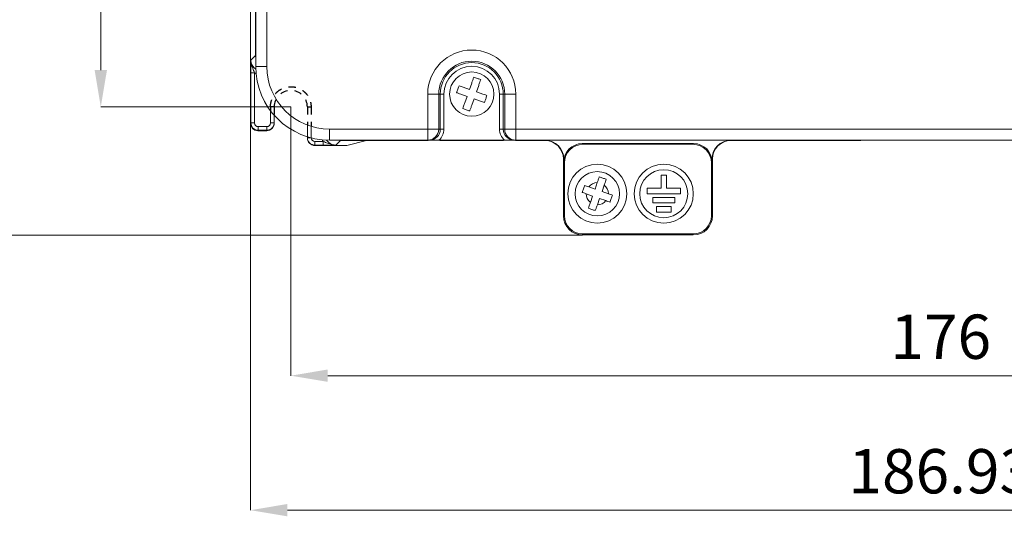
# Model space of a CAD drawing. Extents: x -1734 to -889, y -1249 to -45.
# Drawn here: x -1592 to -1458, y -605 to -538 of the extents above; entities that cross this region are included whole.
import ezdxf

# ---------------------------------------------------------------- set-up
doc = ezdxf.new("R2010")
doc.units = 0
doc.header["$MEASUREMENT"] = 0
doc.header["$PDSIZE"] = -1
doc.linetypes.add('JIS_02_1.0', pattern=[2, 1, -1])
doc.layers.get('0').update_dxf_attribs({"linetype": 'CONTINUOUS', "lineweight": 15})
doc.layers.get('Defpoints').update_dxf_attribs({"linetype": 'CONTINUOUS'})
doc.layers.add('AM_5', color=3, linetype='CONTINUOUS', lineweight=15)
doc.dimstyles.new('AM_ISO$0', dxfattribs={"dimtxt": 6, "dimasz": 5, "dimexe": 0, "dimexo": 0, "dimgap": 1.5, "dimtad": 1, "dimdsep": 46, "dimtxsty": 'Standard', "dimcen": 0, "dimclrd": 256, "dimclre": 256, "dimclrt": 256, "dimadec": 0, "dimazin": 2, "dimtp": 0.1, "dimtm": 0.1, "dimtfac": 0.71, "dimtmove": 0, "dimatfit": 3, "dimfxl": 0, "dimlwd": -1, "dimlwe": -1, "dimarcsym": 0})

# ---------------------------------------------------------------- blocks, each defined once
blk = doc.blocks.new('*D30')
at = {"layer": 'AM_5'}
for p, q in [((-1560.55, -551.64), (-1560.55, -604.05)), ((-1373.63, -551.64), (-1373.63, -604.05)), ((-1555.55, -604.05), (-1378.63, -604.05))]:
    blk.add_line(p, q, dxfattribs=at)
for points in [[(-1555.55, -603.21), (-1555.55, -604.88), (-1560.55, -604.05)], [(-1378.63, -603.21), (-1378.63, -604.88), (-1373.63, -604.05)]]:
    blk.add_solid(points, dxfattribs=at)
at = {"layer": 'Defpoints', "color": 0}
for p in [(-1560.55, -551.64), (-1373.63, -551.64), (-1373.63, -604.05)]:
    blk.add_point(p, dxfattribs=at)
at = {"layer": 'AM_5', "insert": (-1467.09, -599.55), "char_height": 6, "attachment_point": 5}
blk.add_mtext('186.93', dxfattribs=at)
blk = doc.blocks.new('*D35')
at = {"layer": 'AM_5'}
for p, q in [((-1554.59, -299.68), (-1580.82, -299.68)), ((-1580.82, -304.68), (-1580.82, -544.43)), ((-1555.09, -549.43), (-1580.82, -549.43))]:
    blk.add_line(p, q, dxfattribs=at)
for points in [[(-1581.65, -304.68), (-1579.98, -304.68), (-1580.82, -299.68)], [(-1581.65, -544.43), (-1579.98, -544.43), (-1580.82, -549.43)]]:
    blk.add_solid(points, dxfattribs=at)
at = {"layer": 'Defpoints', "color": 0}
for p in [(-1554.59, -299.68), (-1580.82, -549.43), (-1555.09, -549.43)]:
    blk.add_point(p, dxfattribs=at)
at = {"layer": 'AM_5', "insert": (-1585.32, -424.55), "char_height": 6, "attachment_point": 5, "rotation": 90}
blk.add_mtext('249.75', dxfattribs=at)
blk = doc.blocks.new('*D36')
at = {"layer": 'AM_5'}
for p, q in [((-1555.09, -549.43), (-1555.09, -585.83)), ((-1379.09, -549.43), (-1379.09, -585.83)), ((-1550.09, -585.83), (-1384.09, -585.83))]:
    blk.add_line(p, q, dxfattribs=at)
for points in [[(-1550.09, -584.99), (-1550.09, -586.66), (-1555.09, -585.83)], [(-1384.09, -584.99), (-1384.09, -586.66), (-1379.09, -585.83)]]:
    blk.add_solid(points, dxfattribs=at)
at = {"layer": 'Defpoints', "color": 0}
for p in [(-1555.09, -549.43), (-1379.09, -549.43), (-1379.09, -585.83)]:
    blk.add_point(p, dxfattribs=at)
at = {"layer": 'AM_5', "insert": (-1467.09, -581.33), "char_height": 6, "attachment_point": 5}
blk.add_mtext('176', dxfattribs=at)
blk = doc.blocks.new('*D37')
at = {"layer": 'AM_5'}
for p, q in [((-1555.55, -293.72), (-1604.39, -293.72)), ((-1604.39, -298.72), (-1604.39, -561.77)), ((-1515.59, -566.77), (-1604.39, -566.77))]:
    blk.add_line(p, q, dxfattribs=at)
for points in [[(-1605.22, -298.72), (-1603.55, -298.72), (-1604.39, -293.72)], [(-1605.22, -561.77), (-1603.55, -561.77), (-1604.39, -566.77)]]:
    blk.add_solid(points, dxfattribs=at)
at = {"layer": 'Defpoints', "color": 0}
for p in [(-1555.55, -293.72), (-1604.39, -566.77), (-1515.59, -566.77)]:
    blk.add_point(p, dxfattribs=at)
at = {"layer": 'AM_5', "insert": (-1608.89, -430.24), "char_height": 6, "attachment_point": 5, "rotation": 90}
blk.add_mtext('273.05', dxfattribs=at)

msp = doc.modelspace()

# ---------------------------------------------------------------- linework, layer by layer
at = {"color": 7, "linetype": 'Continuous', "lineweight": 15}
for p, q in [((-1560.554, -551.643), (-1560.554, -298.717)), ((-1559.841, -543.93), (-1559.841, -458.83)), ((-1558.341, -458.83), (-1558.341, -543.93)), ((-1559.863, -511.18), (-1559.863, -542.452)), ((-1560.493, -543.082), (-1559.863, -542.452)), ((-1560.501, -551.59), (-1560.501, -544.809)), ((-1560.501, -544.809), (-1560.001, -544.809)), ((-1560.001, -544.809), (-1560.001, -551.59)), ((-1558.341, -543.93), (-1559.841, -543.93)), ((-1530.596, -546.18), (-1530.898, -547.043)), ((-1529.954, -547.373), (-1529.652, -546.509)), ((-1536.55, -547.68), (-1535.05, -547.68)), ((-1536.55, -552.43), (-1536.55, -547.68)), ((-1535.05, -547.68), (-1535.05, -552.43)), ((-1535.05, -547.68), (-1534.854, -547.68)), ((-1534.854, -552.43), (-1534.854, -547.68)), ((-1534.854, -547.68), (-1534.354, -547.68)), ((-1534.354, -547.68), (-1534.354, -552.43)), ((-1532.091, -547.685), (-1531.228, -547.987)), ((-1530.898, -547.043), (-1531.761, -546.741)), ((-1529.091, -547.674), (-1529.954, -547.373)), ((-1526.827, -552.43), (-1526.827, -547.68)), ((-1526.327, -547.68), (-1526.827, -547.68)), ((-1526.327, -547.68), (-1526.327, -552.43)), ((-1526.131, -547.68), (-1526.327, -547.68)), ((-1524.632, -547.68), (-1526.131, -547.68)), ((-1526.131, -552.43), (-1526.131, -547.68)), ((-1524.632, -547.68), (-1524.632, -552.43)), ((-1531.228, -547.987), (-1531.529, -548.85)), ((-1530.585, -549.18), (-1530.284, -548.317)), ((-1530.284, -548.317), (-1529.421, -548.618)), ((-1557.841, -551.59), (-1557.841, -549.93)), ((-1557.341, -550.544), (-1557.341, -551.59)), ((-1557.341, -550.544), (-1557.341, -551.59)), ((-1560.554, -551.643), (-1560.501, -551.59)), ((-1560.001, -551.59), (-1560.501, -551.59)), ((-1557.841, -551.59), (-1557.341, -551.59)), ((-1557.341, -551.59), (-1557.841, -551.59)), ((-1557.341, -551.59), (-1557.341, -551.643)), ((-1557.341, -551.643), (-1557.341, -551.59)), ((-1552.841, -553.59), (-1552.841, -551.883)), ((-1559.501, -552.59), (-1559.554, -552.643)), ((-1559.554, -552.643), (-1558.341, -552.643)), ((-1559.501, -552.09), (-1558.341, -552.09)), ((-1559.501, -552.09), (-1559.501, -552.59)), ((-1558.341, -552.59), (-1559.501, -552.59)), ((-1558.341, -552.09), (-1558.341, -552.59)), ((-1558.341, -552.643), (-1558.341, -552.59)), ((-1552.341, -552.054), (-1552.341, -553.59)), ((-1549.841, -552.43), (-1536.55, -552.43)), ((-1549.841, -552.43), (-1549.841, -553.93)), ((-1536.55, -552.43), (-1536.55, -553.93)), ((-1536.55, -552.43), (-1535.05, -552.43)), ((-1535.05, -552.43), (-1534.854, -552.43)), ((-1534.854, -552.43), (-1534.354, -552.43)), ((-1526.327, -552.43), (-1526.827, -552.43)), ((-1526.327, -552.43), (-1526.131, -552.43)), ((-1524.632, -552.43), (-1526.131, -552.43)), ((-1524.632, -552.43), (-1439.962, -552.43)), ((-1524.632, -552.43), (-1524.632, -553.93)), ((-1552.841, -553.59), (-1552.841, -553.469)), ((-1552.841, -553.643), (-1552.841, -553.59)), ((-1552.341, -553.59), (-1552.841, -553.59)), ((-1552.841, -553.59), (-1552.841, -553.643)), ((-1551.841, -554.09), (-1550.72, -554.09)), ((-1551.841, -554.09), (-1551.841, -554.59)), ((-1550.72, -554.59), (-1550.72, -554.09)), ((-1536.55, -553.93), (-1549.841, -553.93)), ((-1548.363, -553.952), (-1548.993, -554.582)), ((-1548.363, -553.952), (-1536.5, -553.952)), ((-1547.519, -554.643), (-1544.841, -553.973)), ((-1536.495, -553.973), (-1544.841, -553.973)), ((-1536.355, -553.93), (-1536.55, -553.93)), ((-1535.032, -553.93), (-1526.15, -553.93)), ((-1526.289, -553.973), (-1534.892, -553.973)), ((-1534.887, -553.952), (-1526.294, -553.952)), ((-1524.632, -553.93), (-1524.826, -553.93)), ((-1520.678, -553.973), (-1524.687, -553.973)), ((-1524.682, -553.952), (-1520.634, -553.952)), ((-1439.962, -553.93), (-1524.632, -553.93)), ((-1520.678, -553.973), (-1520.634, -553.952)), ((-1515.635, -554.386), (-1515.539, -554.482)), ((-1515.635, -554.386), (-1500.547, -554.386)), ((-1500.643, -554.482), (-1515.539, -554.482)), ((-1500.643, -554.482), (-1500.547, -554.386)), ((-1495.547, -553.952), (-1478.047, -553.952)), ((-1495.547, -553.952), (-1495.503, -553.973)), ((-1478.003, -553.973), (-1495.503, -553.973)), ((-1478.003, -553.973), (-1478.047, -553.952)), ((-1551.841, -554.59), (-1551.841, -554.643)), ((-1550.72, -554.59), (-1551.841, -554.59)), ((-1547.519, -554.643), (-1551.841, -554.643)), ((-1518.134, -556.451), (-1518.178, -556.473)), ((-1518.178, -556.473), (-1518.178, -564.18)), ((-1518.134, -556.451), (-1518.134, -556.886)), ((-1518.038, -556.982), (-1518.134, -556.886)), ((-1518.038, -556.982), (-1518.038, -564.18)), ((-1498.047, -556.886), (-1498.143, -556.982)), ((-1498.143, -564.18), (-1498.143, -556.982)), ((-1498.047, -556.886), (-1498.047, -556.451)), ((-1498.003, -556.473), (-1498.047, -556.451)), ((-1498.003, -556.473), (-1498.003, -564.18)), ((-1513.596, -559.68), (-1513.898, -560.543)), ((-1504.966, -558.68), (-1504.966, -560.43)), ((-1504.966, -558.68), (-1504.216, -558.68)), ((-1504.216, -558.68), (-1504.216, -560.43)), ((-1515.091, -561.185), (-1514.228, -561.487)), ((-1513.898, -560.543), (-1514.761, -560.241)), ((-1512.954, -560.873), (-1512.652, -560.009)), ((-1512.091, -561.174), (-1512.954, -560.873)), ((-1506.841, -560.43), (-1504.966, -560.43)), ((-1506.841, -560.43), (-1506.841, -561.18)), ((-1506.841, -561.18), (-1502.341, -561.18)), ((-1504.216, -560.43), (-1502.341, -560.43)), ((-1502.341, -560.43), (-1502.341, -561.18)), ((-1514.228, -561.487), (-1514.529, -562.35)), ((-1513.585, -562.68), (-1513.284, -561.817)), ((-1513.284, -561.817), (-1512.421, -562.118)), ((-1506.091, -561.68), (-1506.091, -562.43)), ((-1506.091, -561.68), (-1503.091, -561.68)), ((-1506.091, -562.43), (-1503.091, -562.43)), ((-1503.091, -561.68), (-1503.091, -562.43)), ((-1505.591, -562.93), (-1505.591, -563.68)), ((-1505.591, -562.93), (-1503.591, -562.93)), ((-1505.591, -563.68), (-1503.591, -563.68)), ((-1503.591, -562.93), (-1503.591, -563.68)), ((-1518.178, -564.18), (-1518.038, -564.18)), ((-1498.143, -564.18), (-1498.003, -564.18)), ((-1515.591, -566.627), (-1515.591, -566.767)), ((-1515.591, -566.627), (-1500.591, -566.627)), ((-1500.591, -566.767), (-1515.591, -566.767)), ((-1500.591, -566.767), (-1500.591, -566.627))]:
    msp.add_line(p, q, dxfattribs=at)
at = {"color": 8, "linetype": 'Continuous', "lineweight": 15}
for p, q in [((-1557.841, -551.59), (-1557.841, -549.93)), ((-1552.424, -553.59), (-1552.841, -553.59))]:
    msp.add_line(p, q, dxfattribs=at)
at = {"color": 7, "linetype": 'Continuous', "lineweight": 15}
for centre, radius in [((-1530.591, -547.68), 3), ((-1513.591, -561.18), 4), ((-1504.591, -561.18), 4), ((-1513.591, -561.18), 3), ((-1504.591, -561.18), 3.25)]:
    msp.add_circle(centre, radius, dxfattribs=at)
for centre, radius, start, end in [((-1530.591, -547.68), 5.959, 0, 180), ((-1530.591, -547.68), 4.459, 0, 180), ((-1530.591, -547.68), 4.264, 0, 180), ((-1549.841, -543.93), 10, 180, 270), ((-1549.841, -543.93), 8.5, 180, 270), ((-1530.591, -547.68), 3.764, 0, 180), ((-1559.501, -551.59), 1, 180.00218, 269.99782), ((-1536.55, -552.43), 1.5, 270.01108, 0.01083), ((-1524.632, -552.43), 1.5, 179.98917, 269.98892), ((-1513.591, -561.18), 1.5, 90.21733, 141.27489), ((-1513.591, -561.18), 1.5, 180.21733, 231.27489), ((-1513.591, -561.18), 1.5, 0.21733, 51.27489), ((-1513.591, -561.18), 1.5, 270.21733, 321.27489), ((-1515.591, -564.18), 2.587, 180, 270), ((-1515.591, -564.18), 2.448, 180, 270), ((-1500.591, -564.18), 2.587, 270, 0), ((-1500.591, -564.18), 2.448, 270, 0)]:
    msp.add_arc(centre, radius, start, end, dxfattribs=at)
for centre, major_axis, ratio, start_param, end_param in [((-1558.362, -542.451), (1.061, 1.061), 0.9999239, 2.3562326, 2.5269933), ((-1559.554, -551.643), (-0.707, -0.707), 0.9999239, 5.4978252, 7.0685454), ((-1559.501, -551.59), (-0.354, -0.354), 0.9999239, 5.4978252, 7.0685454), ((-1558.341, -551.59), (0, -0.5), 0.9999619, 0, 1.5707963), ((-1558.341, -551.643), (0, -1), 0.9999619, 0, 1.5707963), ((-1536.355, -552.43), (1.501, 0), 0.9993576, 4.712389, 6.2831853), ((-1536.355, -552.43), (-2.001, 0), 0.9996144, 2.2935306, 3.1415927), ((-1524.826, -552.43), (-2.001, 0), 0.9996144, 0, 0.8480621), ((-1524.826, -552.43), (1.501, 0), 0.9993576, 3.1415927, 4.712389), ((-1551.841, -553.643), (0, 1), 0.9999619, 1.5707963, 3.1415927), ((-1551.841, -553.59), (0, 0.5), 0.9999619, 1.5707963, 3.1415927), ((-1548.362, -552.451), (1.061, 1.061), 0.9999239, 3.756192, 3.9269527), ((-1520.678, -556.473), (-2.237, -1.118), 0.9998096, 2.6780517, 4.2486957), ((-1520.635, -556.452), (-2.237, -1.118), 0.9998096, 2.6780517, 4.2486957), ((-1515.634, -556.886), (-1.768, 1.768), 0.9996955, 5.4979394, 7.0684312), ((-1515.538, -556.982), (-1.768, 1.768), 0.9996955, 5.4979394, 7.0684312), ((-1500.643, -556.982), (-1.768, -1.768), 0.9996955, 2.3563468, 3.9268385), ((-1500.547, -556.886), (-1.768, -1.768), 0.9996955, 2.3563468, 3.9268385), ((-1495.547, -556.452), (-2.237, 1.118), 0.9998096, 5.1760823, 6.7467263), ((-1495.503, -556.473), (-2.237, 1.118), 0.9998096, 5.1760823, 6.7467263), ((-1478.047, -553.452), (-0.447, 0.224), 0.9998096, 2.0344896, 2.3309815), ((-1478.004, -553.473), (-0.447, 0.224), 0.9998096, 2.0344896, 2.4553577)]:
    msp.add_ellipse(centre, major_axis=major_axis, ratio=ratio, start_param=start_param, end_param=end_param, dxfattribs=at)
at = {"color": 8, "linetype": 'Continuous', "lineweight": 15}
for centre, major_axis, ratio, start_param, end_param in [((-1558.993, -543.082), (1.061, 1.061), 0.9998731, 2.3562326, 3.3324107), ((-1558.993, -543.082), (1.414, 1.414), 0.9999239, 3.3983845, 3.5157971), ((-1548.993, -553.082), (1.414, 1.414), 0.9999239, 2.7673882, 2.8848008), ((-1548.993, -553.082), (1.061, 1.061), 0.9998731, 2.9507746, 3.9269527)]:
    msp.add_ellipse(centre, major_axis=major_axis, ratio=ratio, start_param=start_param, end_param=end_param, dxfattribs=at)
at = {"color": 7, "linetype": 'Continuous', "lineweight": 15}
for points, knots in [([(-1560.501, -544.809), (-1560.501, -544.639), (-1560.501, -544.236), (-1560.498, -543.706), (-1560.495, -543.333), (-1560.493, -543.135), (-1560.493, -543.083), (-1560.493, -543.082)], [0, 0, 0, 0, 0.2487746, 0.5900333, 0.8915591, 0.996903, 1, 1, 1, 1]), ([(-1560.493, -543.082), (-1560.493, -543.084), (-1560.493, -543.162), (-1560.478, -543.445), (-1560.367, -543.912), (-1560.159, -544.387), (-1560.044, -544.694), (-1560.001, -544.809)], [0, 0, 0, 0, 0.0042065, 0.131219, 0.4758543, 0.8044119, 1, 1, 1, 1]), ([(-1532.314, -546.548), (-1532.336, -546.613), (-1532.391, -546.77), (-1532.501, -547.085), (-1532.589, -547.335), (-1532.644, -547.492)], [0, 0, 0, 0, 0.2051288, 0.5000717, 1, 1, 1, 1]), ([(-1531.761, -546.741), (-1531.852, -546.709), (-1532.041, -546.643), (-1532.221, -546.581), (-1532.314, -546.548)], [0, 0, 0, 0, 0.482505, 1, 1, 1, 1]), ([(-1530.321, -545.391), (-1530.365, -545.517), (-1530.451, -545.765), (-1530.549, -546.043), (-1530.596, -546.18)], [0, 0, 0, 0, 0.5097815, 1, 1, 1, 1]), ([(-1529.377, -545.72), (-1529.381, -545.719), (-1529.538, -545.664), (-1529.854, -545.554), (-1530.164, -545.446), (-1530.321, -545.391)], [0, 0, 0, 0, 0.0149509, 0.5000175, 1, 1, 1, 1]), ([(-1529.652, -546.509), (-1529.599, -546.356), (-1529.501, -546.078), (-1529.415, -545.831), (-1529.377, -545.72)], [0, 0, 0, 0, 0.5495115, 1, 1, 1, 1]), ([(-1532.644, -547.492), (-1532.573, -547.517), (-1532.395, -547.579), (-1532.205, -547.645), (-1532.091, -547.685)], [0, 0, 0, 0, 0.3952589, 1, 1, 1, 1]), ([(-1528.538, -547.867), (-1528.608, -547.843), (-1528.787, -547.78), (-1528.976, -547.714), (-1529.091, -547.674)], [0, 0, 0, 0, 0.3952566, 1, 1, 1, 1]), ([(-1528.867, -548.811), (-1528.845, -548.747), (-1528.79, -548.59), (-1528.68, -548.275), (-1528.593, -548.024), (-1528.538, -547.867)], [0, 0, 0, 0, 0.2051276, 0.5000717, 1, 1, 1, 1]), ([(-1531.529, -548.85), (-1531.583, -549.003), (-1531.68, -549.282), (-1531.766, -549.528), (-1531.805, -549.639)], [0, 0, 0, 0, 0.5495102, 1, 1, 1, 1]), ([(-1530.861, -549.969), (-1530.817, -549.842), (-1530.73, -549.595), (-1530.633, -549.316), (-1530.585, -549.18)], [0, 0, 0, 0, 0.5097828, 1, 1, 1, 1]), ([(-1529.421, -548.618), (-1529.329, -548.65), (-1529.14, -548.716), (-1528.96, -548.779), (-1528.867, -548.811)], [0, 0, 0, 0, 0.4825023, 1, 1, 1, 1]), ([(-1531.805, -549.639), (-1531.8, -549.641), (-1531.644, -549.695), (-1531.328, -549.806), (-1531.018, -549.914), (-1530.861, -549.969)], [0, 0, 0, 0, 0.0149509, 0.5000175, 1, 1, 1, 1]), ([(-1557.341, -551.59), (-1557.342, -551.625), (-1557.344, -551.693), (-1557.36, -551.794), (-1557.385, -551.89), (-1557.419, -551.981), (-1557.46, -552.067), (-1557.508, -552.146), (-1557.561, -552.218), (-1557.619, -552.284), (-1557.68, -552.343), (-1557.745, -552.394), (-1557.811, -552.44), (-1557.879, -552.478), (-1557.947, -552.511), (-1558.016, -552.537), (-1558.083, -552.557), (-1558.15, -552.573), (-1558.215, -552.583), (-1558.279, -552.589), (-1558.32, -552.59), (-1558.341, -552.59)], [0, 0, 0, 0, 0.06624639, 0.13098049, 0.19420219, 0.25591142, 0.31610809, 0.37479212, 0.43196342, 0.48762191, 0.54176753, 0.59440019, 0.64551982, 0.69512635, 0.74321971, 0.78979985, 0.8348667, 0.87842019, 0.92046028, 0.9609869, 1, 1, 1, 1]), ([(-1551.841, -554.59), (-1551.873, -554.589), (-1551.941, -554.587), (-1552.044, -554.571), (-1552.15, -554.543), (-1552.259, -554.501), (-1552.367, -554.444), (-1552.471, -554.37), (-1552.57, -554.279), (-1552.659, -554.171), (-1552.735, -554.046), (-1552.794, -553.906), (-1552.833, -553.752), (-1552.838, -553.645), (-1552.841, -553.59)], [0, 0, 0, 0, 0.06248568, 0.128764, 0.19883441, 0.2726963, 0.35034902, 0.43179189, 0.5170242, 0.60604521, 0.69885413, 0.79545014, 0.89583239, 1, 1, 1, 1]), ([(-1548.993, -554.582), (-1548.995, -554.582), (-1549.073, -554.582), (-1549.356, -554.567), (-1549.823, -554.456), (-1550.298, -554.248), (-1550.605, -554.133), (-1550.72, -554.09)], [0, 0, 0, 0, 0.0042065, 0.1312188, 0.4758536, 0.8044108, 1, 1, 1, 1]), ([(-1535.032, -553.93), (-1535.181, -553.93), (-1535.654, -553.93), (-1536.07, -553.93), (-1536.353, -553.93), (-1536.355, -553.93)], [0, 0, 0, 0, 0.31372963, 0.99456977, 1, 1, 1, 1]), ([(-1524.826, -553.93), (-1524.829, -553.93), (-1525.111, -553.93), (-1525.527, -553.93), (-1526, -553.93), (-1526.15, -553.93)], [0, 0, 0, 0, 0.0054302, 0.6862696, 1, 1, 1, 1]), ([(-1548.993, -554.582), (-1548.994, -554.582), (-1549.046, -554.582), (-1549.244, -554.584), (-1549.617, -554.587), (-1550.147, -554.59), (-1550.55, -554.59), (-1550.72, -554.59)], [0, 0, 0, 0, 0.003097, 0.1084409, 0.4099667, 0.7512254, 1, 1, 1, 1]), ([(-1513.321, -558.891), (-1513.365, -559.017), (-1513.451, -559.265), (-1513.549, -559.543), (-1513.596, -559.68)], [0, 0, 0, 0, 0.5097815, 1, 1, 1, 1]), ([(-1512.377, -559.22), (-1512.381, -559.219), (-1512.538, -559.164), (-1512.854, -559.054), (-1513.164, -558.946), (-1513.321, -558.891)], [0, 0, 0, 0, 0.0149509, 0.5000175, 1, 1, 1, 1]), ([(-1512.652, -560.009), (-1512.599, -559.856), (-1512.501, -559.578), (-1512.415, -559.331), (-1512.377, -559.22)], [0, 0, 0, 0, 0.5495115, 1, 1, 1, 1]), ([(-1515.314, -560.048), (-1515.336, -560.113), (-1515.391, -560.27), (-1515.501, -560.585), (-1515.589, -560.835), (-1515.644, -560.992)], [0, 0, 0, 0, 0.2051288, 0.5000717, 1, 1, 1, 1]), ([(-1515.644, -560.992), (-1515.573, -561.017), (-1515.395, -561.079), (-1515.205, -561.145), (-1515.091, -561.185)], [0, 0, 0, 0, 0.3952589, 1, 1, 1, 1]), ([(-1514.761, -560.241), (-1514.852, -560.209), (-1515.041, -560.143), (-1515.221, -560.081), (-1515.314, -560.048)], [0, 0, 0, 0, 0.482505, 1, 1, 1, 1]), ([(-1511.538, -561.367), (-1511.608, -561.343), (-1511.787, -561.28), (-1511.976, -561.214), (-1512.091, -561.174)], [0, 0, 0, 0, 0.3952566, 1, 1, 1, 1]), ([(-1514.529, -562.35), (-1514.583, -562.503), (-1514.68, -562.782), (-1514.766, -563.028), (-1514.805, -563.139)], [0, 0, 0, 0, 0.5495102, 1, 1, 1, 1]), ([(-1512.421, -562.118), (-1512.329, -562.15), (-1512.14, -562.216), (-1511.96, -562.279), (-1511.867, -562.311)], [0, 0, 0, 0, 0.4825023, 1, 1, 1, 1]), ([(-1511.867, -562.311), (-1511.845, -562.247), (-1511.79, -562.09), (-1511.68, -561.775), (-1511.593, -561.524), (-1511.538, -561.367)], [0, 0, 0, 0, 0.2051276, 0.5000717, 1, 1, 1, 1]), ([(-1514.805, -563.139), (-1514.8, -563.141), (-1514.644, -563.195), (-1514.328, -563.306), (-1514.018, -563.414), (-1513.861, -563.469)], [0, 0, 0, 0, 0.0149509, 0.5000175, 1, 1, 1, 1]), ([(-1513.861, -563.469), (-1513.817, -563.342), (-1513.73, -563.095), (-1513.633, -562.816), (-1513.585, -562.68)], [0, 0, 0, 0, 0.5097828, 1, 1, 1, 1])]:
    msp.add_open_spline(points, degree=3, knots=knots, dxfattribs=at)
at = {"layer": 'Defpoints', "color": 4, "linetype": 'JIS_02_1.0'}
for p, q in [((-1557.341, -549.43), (-1557.841, -549.43)), ((-1557.841, -549.43), (-1557.841, -549.93)), ((-1557.341, -549.43), (-1557.341, -550.544)), ((-1552.841, -549.43), (-1552.341, -549.43)), ((-1552.841, -549.43), (-1552.841, -551.883)), ((-1552.341, -549.43), (-1552.341, -552.054))]:
    msp.add_line(p, q, dxfattribs=at)
msp.add_arc((-1555.091, -549.43), 2.25, 0, 180, dxfattribs=at)
msp.add_open_spline([(-1557.841, -549.43), (-1557.84, -549.372), (-1557.838, -549.256), (-1557.821, -549.084), (-1557.794, -548.914), (-1557.757, -548.746), (-1557.708, -548.58), (-1557.606, -548.296), (-1557.406, -547.909), (-1557.049, -547.472), (-1556.612, -547.114), (-1556.123, -546.862), (-1555.609, -546.712), (-1555.091, -546.664), (-1554.572, -546.711), (-1554.059, -546.862), (-1553.57, -547.114), (-1553.133, -547.472), (-1552.775, -547.909), (-1552.549, -548.347), (-1552.42, -548.744), (-1552.353, -549.084), (-1552.345, -549.314), (-1552.341, -549.43)], degree=3, knots=[0, 0, 0, 0, 0.0201632, 0.0401638, 0.0600808, 0.0799943, 0.0999843, 0.1201298, 0.1850802, 0.2500927, 0.3150431, 0.3800556, 0.4400115, 0.5000289, 0.5599849, 0.6200023, 0.6849527, 0.7499652, 0.8149156, 0.8799281, 0.9200178, 0.9598282, 1, 1, 1, 1], dxfattribs=at)

# ---------------------------------------------------------------- dimensions: what is measured, and where the dimension line sits
at = {"layer": 'AM_5'}
for base, p1, p2, picture, middle in [((-1604.387, -566.767), (-1555.554, -293.717), (-1515.591, -566.767), '*D37', (-1608.887, -430.242)), ((-1580.818, -549.43), (-1554.591, -299.68), (-1555.091, -549.43), '*D35', (-1585.318, -424.555))]:
    dim = msp.add_linear_dim(base=base, p1=p1, p2=p2, angle=90, dimstyle='AM_ISO$0', override={"dimtol": 0, "dimlim": 0, "dimtp": 0.1, "dimtm": 0.1, "dimtfac": 0.71, "dimtdec": 2, "dimtolj": 0, "dimtzin": 8}, dxfattribs=at)
    dim.commit()
    dim.dimension.update_dxf_attribs({"geometry": picture, "text_midpoint": middle})
for base, p1, p2, picture, middle in [((-1379.091, -585.826), (-1555.091, -549.43), (-1379.091, -549.431), '*D36', (-1467.091, -585.826)), ((-1373.628, -604.046), (-1560.554, -551.643), (-1373.628, -551.643), '*D30', (-1467.091, -604.046))]:
    dim = msp.add_linear_dim(base=base, p1=p1, p2=p2, dimstyle='AM_ISO$0', override={"dimtol": 0, "dimlim": 0, "dimtp": 0.1, "dimtm": 0.1, "dimtfac": 0.71, "dimtdec": 2, "dimtolj": 0, "dimtzin": 8}, dxfattribs=at)
    dim.commit()
    dim.dimension.update_dxf_attribs({"geometry": picture, "text_midpoint": middle, "dimtype": 160})

doc.saveas('drawing.dxf')
